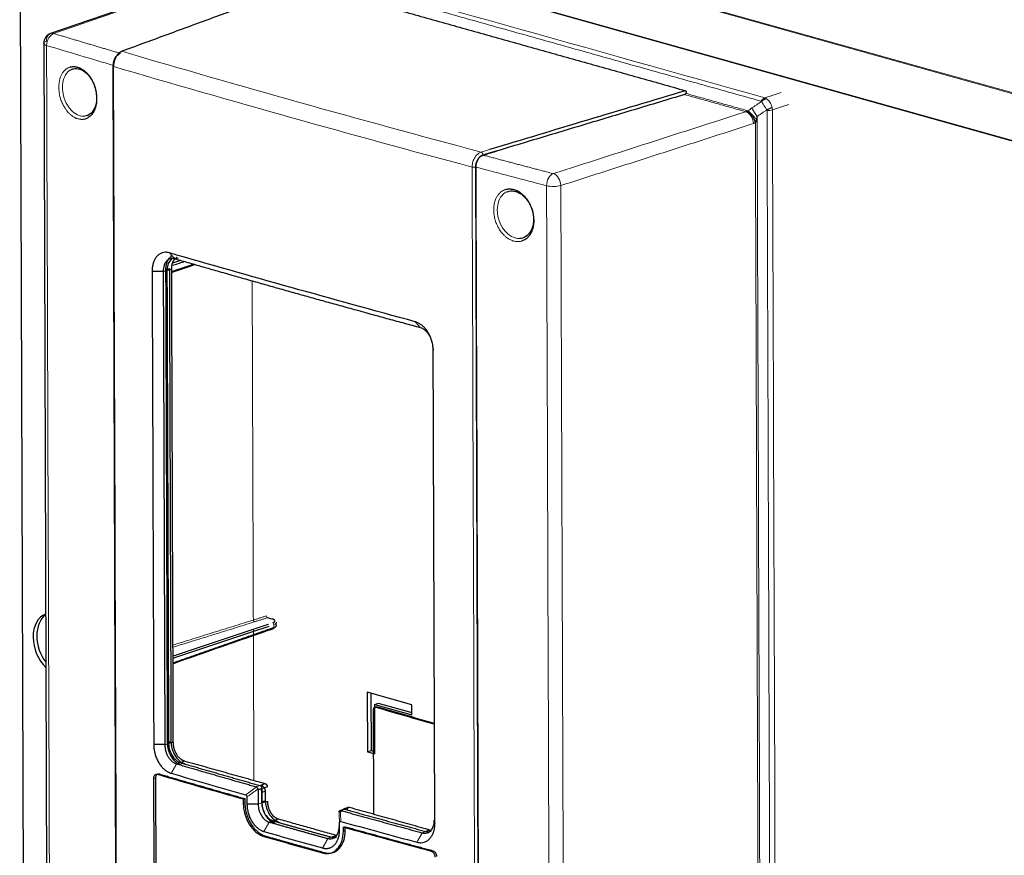
# Model space of a CAD drawing. Units: millimetres. Extents: x 2 to 415, y 5 to 300.
# Drawn here: x 356 to 368, y 231 to 242 of the extents above; entities that cross this region are included whole.
import ezdxf

# ---------------------------------------------------------------- set-up
doc = ezdxf.new("R2010")
doc.units = ezdxf.units.MM
doc.layers.add('1', color=7, linetype='CONTINUOUS', true_color=0xffffff)

msp = doc.modelspace()

# ---------------------------------------------------------------- linework, layer by layer
at = {"layer": '1', "color": 155, "linetype": 'Continuous'}
for p, q in [((355.607, 243.786), (355.705, 215.496)), ((355.607, 243.786), (355.705, 215.496)), ((379.288, 237.253), (359.97, 242.672)), ((379.33, 237.239), (360.012, 242.658)), ((358.4, 242.515), (356.003, 241.691)), ((355.916, 241.567), (355.976, 224.25)), ((356.806, 241.278), (356.806, 241.228)), ((356.806, 241.228), (356.889, 217.474)), ((361.48, 239.972), (361.563, 216.174)), ((361.542, 222.657), (361.482, 239.972)), ((360.084, 233.205), (360.086, 232.44)), ((360.66, 233.043), (360.084, 233.205)), ((360.13, 233.192), (360.133, 232.454)), ((360.18, 233.05), (360.227, 233.065)), ((360.182, 232.413), (360.18, 233.05)), ((360.18, 233.05), (360.66, 232.916)), ((360.2, 233.018), (360.182, 233.013)), ((360.227, 233.065), (360.66, 232.943)), ((360.66, 232.916), (360.66, 233.043)), ((360.086, 232.44), (360.133, 232.454)), ((360.086, 232.44), (360.182, 232.413)), ((360.133, 232.454), (360.182, 232.441)), ((359.781, 231.7), (359.73, 231.68))]:
    msp.add_line(p, q, dxfattribs=at)
at = {"layer": '1', "color": 155, "linetype": 'Continuous', "lineweight": 5}
for p, q in [((379.697, 237.746), (359.9, 243.299)), ((379.699, 237.76), (359.902, 243.313)), ((360.214, 233.018), (360.196, 233.013))]:
    msp.add_line(p, q, dxfattribs=at)
at = {"layer": '1', "color": 155, "linetype": 'Continuous'}
msp.add_arc((356.049, 241.566), 0.133, 109.1111, 180.1991, dxfattribs=at)
for centre, major_axis, ratio, start_param, end_param in [((356.068, 233.835), (0.118, -0.382), 0.687359, 3.177925, 5.412482), ((356.068, 233.835), (0.118, -0.382), 0.687359, 3.177925, 5.412482), ((356.115, 233.849), (0.118, -0.382), 0.687359, 3.366813, 5.223593), ((356.115, 233.849), (0.118, -0.382), 0.687359, 3.366813, 5.223593), ((454.497, 261.057), (133.35, 0.463), 0.294263, 3.925881, 3.93377), ((454.497, 261.057), (-133.323, -0.463), 0.294263, 0.784284, 0.79198)]:
    msp.add_ellipse(centre, major_axis=major_axis, ratio=ratio, start_param=start_param, end_param=end_param, dxfattribs=at)
at = {"layer": '1', "color": 155, "linetype": 'Continuous', "lineweight": 5}
for points, degree in [([(365.159, 240.82), (358.447, 242.703)], 1), ([(365.207, 240.863), (362.97, 241.491), (360.732, 242.118), (358.495, 242.746)], 3), ([(356.047, 241.692), (356.445, 241.829), (357.243, 242.104), (358.04, 242.378), (358.439, 242.515)], 3), ([(356.047, 241.692), (356.472, 241.564), (356.901, 241.438)], 2), ([(356.013, 224.223), (355.993, 229.994), (355.973, 235.766), (355.953, 241.538)], 3), ([(356.816, 241.281), (356.527, 241.366), (356.239, 241.452), (355.953, 241.538)], 3), ([(361.552, 240.165), (359.974, 240.586), (358.431, 241.018), (356.924, 241.463)], 3), ([(356.897, 217.483), (356.814, 241.281)], 1), ([(361.435, 239.972), (359.86, 240.393), (358.319, 240.825), (356.816, 241.267)], 3), ([(356.816, 241.267), (356.843, 233.335), (356.871, 225.402), (356.898, 217.469)], 3), ([(364.961, 240.685), (364.172, 240.906)], 1), ([(364.188, 240.921), (364.993, 240.695)], 1), ([(365.207, 240.863), (365.418, 240.931)], 1), ([(365.04, 240.733), (365.164, 240.818)], 1), ([(365.159, 240.82), (365.172, 240.842), (365.189, 240.857), (365.207, 240.863)], 3), ([(365.159, 240.82), (365.161, 240.82), (365.163, 240.819), (365.164, 240.818)], 3), ([(365.229, 240.852), (365.222, 240.857), (365.215, 240.861), (365.207, 240.863)], 3), ([(365.304, 240.709), (365.304, 240.721), (365.302, 240.733), (365.299, 240.745)], 3), ([(365.514, 240.777), (365.304, 240.709)], 1), ([(364.961, 240.685), (364.135, 240.419), (363.308, 240.153), (362.481, 239.887)], 3), ([(364.961, 240.685), (364.963, 240.685), (364.965, 240.686), (364.967, 240.687)], 3), ([(365.04, 240.733), (365.023, 240.722), (365.007, 240.709), (364.993, 240.695)], 3), ([(365.098, 240.588), (365.089, 240.596), (365.072, 240.615), (365.042, 240.645), (365.014, 240.674), (364.999, 240.689), (364.993, 240.695)], 3), ([(365.232, 240.709), (365.107, 240.624)], 1), ([(365.19, 216.623), (365.162, 224.623), (365.135, 232.624), (365.107, 240.624)], 3), ([(365.232, 240.709), (365.233, 240.706), (365.234, 240.703), (365.234, 240.7)], 3), ([(365.304, 240.709), (365.285, 240.704), (365.26, 240.7), (365.234, 240.7)], 3), ([(365.318, 216.358), (365.234, 240.7)], 1), ([(365.388, 216.367), (365.36, 224.481), (365.332, 232.595), (365.304, 240.709)], 3), ([(365.058, 240.531), (362.578, 239.733)], 1), ([(365.167, 216.62), (365.084, 240.543)], 1), ([(361.659, 240.197), (361.624, 240.186), (361.588, 240.176), (361.552, 240.165)], 3), ([(361.552, 240.165), (361.564, 240.161), (361.575, 240.143), (361.576, 240.126)], 3), ([(361.577, 240.126), (362.027, 240.006), (362.481, 239.887)], 2), ([(361.517, 216.173), (361.49, 224.106), (361.462, 232.039), (361.435, 239.972)], 3), ([(361.48, 239.972), (361.468, 239.968), (361.447, 239.968), (361.435, 239.972)], 3), ([(362.394, 239.731), (362.089, 239.811), (361.785, 239.891), (361.482, 239.972)], 3), ([(362.394, 239.731), (362.414, 233.959), (362.434, 228.188), (362.454, 222.416)], 3), ([(362.578, 239.733), (362.638, 222.418)], 1), ([(357.654, 238.799), (357.638, 238.796), (357.622, 238.792), (357.606, 238.788)], 3), ([(357.504, 238.639), (357.456, 238.628)], 1), ([(357.487, 238.649), (357.535, 238.663)], 1), ([(357.561, 238.655), (357.504, 238.639)], 1), ([(358.617, 234.136), (358.602, 238.509)], 1), ([(358.617, 234.136), (358.785, 234.189)], 1), ([(358.8, 234.166), (358.632, 234.113)], 1), ([(358.8, 234.166), (358.792, 234.168), (358.785, 234.179), (358.785, 234.189)], 3), ([(358.861, 234.148), (358.8, 234.166)], 1), ([(357.577, 233.812), (358.617, 234.136)], 1), ([(358.632, 234.113), (357.577, 233.784)], 1), ([(358.632, 234.113), (358.624, 234.115), (358.617, 234.126), (358.617, 234.136)], 3), ([(358.624, 232.07), (358.618, 234.019)], 1), ([(358.883, 234.08), (358.883, 234.09), (358.876, 234.101), (358.868, 234.103)], 3), ([(358.883, 234.08), (358.894, 234.084), (358.902, 234.088), (358.908, 234.092)], 3), ([(358.883, 234.041), (358.883, 234.08)], 1), ([(357.525, 232.547), (357.509, 232.541), (357.493, 232.536), (357.477, 232.531)], 3), ([(357.508, 232.557), (357.556, 232.57)], 1), ([(357.582, 232.563), (357.525, 232.547)], 1), ([(357.677, 232.299), (357.629, 232.283)], 1), ([(357.734, 232.32), (357.677, 232.299)], 1), ([(357.382, 232.149), (357.391, 232.15), (357.399, 232.151), (357.407, 232.153)], 3), ([(357.335, 232.099), (357.344, 232.1), (357.352, 232.102), (357.361, 232.103)], 3), ([(358.703, 232.004), (358.687, 231.999), (358.671, 231.993), (358.654, 231.988)], 3), ([(358.771, 232.029), (358.703, 232.004)], 1), ([(358.66, 231.985), (358.613, 231.952), (358.565, 231.919), (358.518, 231.886)], 3), ([(358.677, 231.958), (358.535, 231.859)], 1), ([(358.727, 231.966), (358.678, 231.949)], 1), ([(358.723, 231.916), (358.771, 231.93)], 1), ([(358.797, 231.986), (358.727, 231.966)], 1), ([(358.487, 231.778), (358.494, 231.78), (358.501, 231.783), (358.508, 231.785)], 3), ([(358.727, 231.781), (358.711, 231.775), (358.695, 231.77), (358.679, 231.764)], 3), ([(358.724, 231.795), (358.771, 231.808)], 1), ([(358.798, 231.801), (358.727, 231.781)], 1), ([(359.765, 231.674), (359.751, 231.669), (359.736, 231.663), (359.721, 231.657)], 3), ([(359.721, 231.665), (359.723, 231.618), (359.725, 231.571), (359.728, 231.524)], 3), ([(359.738, 231.682), (359.74, 231.635), (359.742, 231.589), (359.744, 231.542)], 3), ([(359.789, 231.7), (359.745, 231.682)], 1), ([(359.857, 231.724), (359.789, 231.7)], 1), ([(358.871, 231.549), (358.823, 231.533)], 1), ([(358.94, 231.574), (358.871, 231.549)], 1), ([(359.691, 231.363), (359.622, 231.339)], 1), ([(359.777, 231.416), (359.802, 231.422)], 1), ([(360.837, 231.413), (360.823, 231.407), (360.808, 231.401), (360.793, 231.395)], 3), ([(360.894, 231.433), (360.837, 231.413)], 1), ([(358.754, 231.348), (358.777, 231.352)], 1), ([(359.622, 231.339), (359.607, 231.333), (359.593, 231.327), (359.578, 231.321)], 3), ([(359.509, 231.136), (359.533, 231.14)], 1), ([(360.929, 231.165), (360.922, 231.163), (360.915, 231.161), (360.908, 231.16)], 3)]:
    msp.add_open_spline(points, degree=degree, dxfattribs=at)
at = {"layer": '1', "color": 155, "linetype": 'Continuous'}
for points, degree in [([(359.284, 242.331), (356.924, 241.463)], 1), ([(359.284, 242.331), (364.183, 240.956)], 1), ([(356.814, 241.281), (356.814, 241.333), (356.864, 241.424), (356.9, 241.438)], 2), ([(356.9, 241.438), (356.899, 241.454), (356.911, 241.466), (356.924, 241.463)], 3), ([(356.9, 241.437), (356.9, 241.437), (356.901, 241.437), (356.901, 241.438)], 3), ([(356.816, 241.267), (356.804, 241.271), (356.803, 241.277), (356.814, 241.281)], 3), ([(364.172, 240.906), (361.577, 240.126)], 1), ([(364.183, 240.956), (363.342, 240.703), (362.5, 240.45), (361.659, 240.197)], 3), ([(364.172, 240.906), (364.177, 240.909)], 1), ([(364.172, 240.907), (364.174, 240.908), (364.175, 240.908), (364.177, 240.909)], 3), ([(361.576, 240.126), (361.536, 240.114), (361.48, 240.024), (361.48, 239.972)], 2), ([(361.482, 239.972), (361.482, 240.024), (361.538, 240.114), (361.577, 240.126)], 2), ([(361.756, 240.18), (361.576, 240.126)], 1), ([(361.577, 240.126), (361.756, 240.18)], 1), ([(361.482, 239.972), (361.502, 234.2), (361.522, 228.429), (361.542, 222.657)], 3), ([(357.606, 238.788), (357.535, 238.867)], 1), ([(360.702, 237.979), (360.166, 238.125), (359.102, 238.419), (358.054, 238.717), (357.535, 238.867)], 3), ([(357.561, 238.625), (357.848, 238.72)], 1), ([(357.561, 238.615), (357.662, 238.649), (357.763, 238.682), (357.865, 238.716)], 3), ([(357.573, 238.706), (357.622, 238.721), (357.672, 238.736), (357.722, 238.752)], 3), ([(357.682, 238.767), (357.646, 238.756), (357.61, 238.745), (357.574, 238.734)], 3), ([(360.77, 237.901), (359.967, 238.119), (358.384, 238.563), (357.606, 238.788)], 2), ([(357.456, 238.628), (357.313, 238.628)], 1), ([(357.313, 238.628), (357.32, 236.596), (357.327, 234.563), (357.334, 232.531)], 3), ([(357.456, 238.628), (357.477, 232.531)], 1), ([(357.487, 238.649), (357.508, 232.557)], 1), ([(357.504, 238.639), (357.525, 232.547)], 1), ([(357.535, 238.663), (357.556, 232.57)], 1), ([(357.561, 238.655), (357.582, 232.563)], 1), ([(360.77, 237.901), (360.702, 237.979)], 1), ([(360.927, 237.655), (360.934, 237.612)], 1), ([(360.955, 231.515), (360.934, 237.612)], 1), ([(357.578, 233.672), (358.813, 234.085)], 1), ([(357.578, 233.644), (357.992, 233.782), (358.406, 233.92), (358.819, 234.059)], 3), ([(357.578, 233.584), (358.883, 234.041)], 1), ([(357.578, 233.574), (358.008, 233.725), (358.438, 233.875), (358.868, 234.025)], 3), ([(358.868, 234.025), (358.876, 234.023), (358.883, 234.031), (358.883, 234.041)], 3), ([(360.161, 232.975), (360.162, 232.529), (360.164, 232.083), (360.165, 231.637)], 3), ([(357.477, 232.531), (357.334, 232.531)], 1), ([(357.582, 232.563), (357.582, 232.48), (357.671, 232.337), (357.734, 232.32)], 2), ([(357.629, 232.283), (357.558, 232.162)], 1), ([(357.629, 232.283), (358.139, 232.134), (358.654, 231.988)], 2), ([(357.677, 232.299), (358.187, 232.151), (358.703, 232.004)], 2), ([(357.734, 232.32), (358.771, 232.029)], 1), ([(357.382, 232.149), (357.748, 232.042), (358.116, 231.936), (358.487, 231.831)], 3), ([(357.558, 232.162), (357.877, 232.069), (358.197, 231.977), (358.518, 231.886)], 3), ([(357.385, 217.725), (357.369, 222.516), (357.352, 227.308), (357.335, 232.099)], 3), ([(357.411, 217.735), (357.361, 232.103)], 1), ([(358.66, 231.985), (358.658, 231.986), (358.656, 231.987), (358.654, 231.988)], 3), ([(358.723, 232.007), (358.748, 232), (358.771, 231.963), (358.771, 231.93)], 3), ([(358.677, 231.958), (358.677, 231.955), (358.678, 231.952), (358.678, 231.949)], 3), ([(358.678, 231.949), (358.679, 231.764)], 1), ([(358.723, 231.916), (358.724, 231.795)], 1), ([(358.727, 231.966), (358.727, 231.781)], 1), ([(358.771, 231.93), (358.771, 231.808)], 1), ([(358.487, 231.831), (358.508, 231.836)], 1), ([(358.487, 231.831), (358.487, 231.813), (358.487, 231.796), (358.487, 231.778)], 3), ([(358.508, 231.836), (358.508, 231.785)], 1), ([(358.535, 231.859), (358.535, 231.764)], 1), ([(358.679, 231.764), (358.535, 231.764)], 1), ([(358.798, 231.801), (358.798, 231.764), (358.82, 231.688), (358.859, 231.625), (358.912, 231.582), (358.94, 231.574)], 2), ([(359.721, 231.665), (359.721, 231.657)], 1), ([(359.738, 231.682), (359.74, 231.682), (359.743, 231.682), (359.745, 231.682)], 3), ([(359.745, 231.682), (360.266, 231.538), (360.793, 231.395)], 2), ([(359.846, 231.724), (359.779, 231.699)], 1), ([(359.789, 231.7), (360.311, 231.555), (360.837, 231.413)], 2), ([(359.857, 231.724), (360.894, 231.433)], 1), ([(358.823, 231.533), (358.754, 231.412)], 1), ([(358.823, 231.533), (359.199, 231.426), (359.578, 231.321)], 2), ([(358.871, 231.549), (359.245, 231.443), (359.622, 231.339)], 2), ([(358.94, 231.574), (359.691, 231.363)], 1), ([(359.728, 231.429), (359.728, 231.524)], 1), ([(359.744, 231.542), (360.07, 231.452), (360.397, 231.362), (360.725, 231.274)], 3), ([(360.948, 231.557), (360.955, 231.515)], 1), ([(358.754, 231.412), (358.879, 231.376), (359.13, 231.305), (359.383, 231.235), (359.509, 231.2)], 3), ([(359.728, 231.429), (359.722, 231.472)], 1), ([(359.777, 231.469), (359.785, 231.471), (359.793, 231.472), (359.802, 231.473)], 3), ([(359.777, 231.469), (360.152, 231.365), (360.529, 231.262), (360.908, 231.16)], 3), ([(359.777, 231.416), (359.777, 231.434), (359.777, 231.451), (359.777, 231.469)], 3), ([(359.802, 231.422), (359.802, 231.473)], 1), ([(360.793, 231.395), (360.725, 231.274)], 1), ([(360.837, 231.413), (360.862, 231.406), (360.886, 231.407), (360.908, 231.416)], 3), ([(358.754, 231.348), (359.005, 231.277), (359.257, 231.206), (359.509, 231.136)], 3), ([(358.777, 231.352), (359.153, 231.246), (359.533, 231.14)], 2), ([(359.578, 231.321), (359.509, 231.2)], 1), ([(359.622, 231.339), (359.645, 231.332), (359.668, 231.333), (359.688, 231.341)], 3)]:
    msp.add_open_spline(points, degree=degree, dxfattribs=at)
at = {"layer": '1', "color": 155, "linetype": 'Continuous', "lineweight": 5}
for points, degree, knots in [([(355.951, 241.592), (355.951, 241.625), (355.961, 241.655), (355.996, 241.693), (356.021, 241.699), (356.047, 241.692)], 3, [0, 0, 0, 0, 0.5, 0.5, 1, 1, 1, 1]), ([(355.953, 241.538), (355.953, 241.571), (355.963, 241.607), (355.998, 241.664), (356.022, 241.685), (356.047, 241.692)], 3, [0, 0, 0, 0, 0.5, 0.5, 1, 1, 1, 1]), ([(355.953, 241.538), (355.93, 241.545), (355.916, 241.555), (355.915, 241.575), (355.928, 241.585), (355.951, 241.592)], 3, [0, 0, 0, 0, 0.5, 0.5, 1, 1, 1, 1]), ([(356.111, 240.999), (356.111, 241.002), (356.111, 241.007), (356.112, 241.018), (356.113, 241.037), (356.116, 241.073), (356.126, 241.111), (356.14, 241.149), (356.152, 241.173), (356.167, 241.196), (356.18, 241.212), (356.198, 241.229), (356.218, 241.244), (356.238, 241.254), (356.25, 241.258), (356.255, 241.26)], 3, [0, 0, 0, 0, 0.021509, 0.042929, 0.085548, 0.170248, 0.340305, 0.418408, 0.534475, 0.592659, 0.68081, 0.749154, 0.850758, 0.947714, 1, 1, 1, 1]), ([(356.159, 240.999), (356.159, 241.04), (356.171, 241.119), (356.215, 241.192), (356.251, 241.218), (356.264, 241.225)], 3, [0, 0, 0, 0, 0.402372, 0.804718, 1, 1, 1, 1]), ([(356.449, 240.591), (356.445, 240.59), (356.437, 240.588), (356.422, 240.586), (356.406, 240.586), (356.391, 240.587), (356.375, 240.589), (356.357, 240.593), (356.341, 240.598), (356.325, 240.605), (356.31, 240.613), (356.294, 240.623), (356.279, 240.633), (356.26, 240.648), (356.24, 240.668), (356.218, 240.692), (356.2, 240.716), (356.181, 240.746), (356.164, 240.777), (356.145, 240.818), (356.128, 240.869), (356.117, 240.921), (356.113, 240.96), (356.112, 240.98), (356.111, 240.991), (356.111, 240.996), (356.111, 240.999)], 3, [0, 0, 0, 0, 0.023054, 0.057367, 0.100009, 0.122743, 0.156952, 0.200107, 0.232928, 0.257378, 0.299996, 0.332495, 0.356976, 0.40021, 0.457531, 0.500158, 0.557067, 0.600225, 0.665642, 0.714322, 0.800122, 0.899904, 0.949676, 0.97474, 0.987342, 1, 1, 1, 1]), ([(356.429, 240.625), (356.411, 240.625), (356.362, 240.633), (356.288, 240.679), (356.215, 240.77), (356.169, 240.882), (356.159, 240.963), (356.159, 240.999)], 3, [0, 0, 0, 0, 0.138388, 0.36993, 0.566811, 0.803089, 1, 1, 1, 1]), ([(365.232, 240.709), (365.226, 240.718), (365.213, 240.738), (365.194, 240.767), (365.177, 240.795), (365.169, 240.81), (365.164, 240.818)], 3, [0, 0, 0, 0, 0.248055, 0.503025, 0.756399, 1, 1, 1, 1]), ([(365.299, 240.745), (365.293, 240.767), (365.283, 240.789), (365.259, 240.827), (365.244, 240.842), (365.229, 240.852)], 3, [0, 0, 0, 0, 0.499273, 0.499273, 1, 1, 1, 1]), ([(365.058, 240.531), (365.057, 240.564), (365.047, 240.6), (365.011, 240.657), (364.986, 240.678), (364.961, 240.685)], 3, [0, 0, 0, 0, 0.5, 0.5, 1, 1, 1, 1]), ([(365.084, 240.543), (365.081, 240.541), (365.074, 240.537), (365.065, 240.533), (365.058, 240.531)], 2, [0, 0, 0, 0.25, 0.5, 1, 1, 1]), ([(361.435, 239.972), (361.435, 239.985), (361.437, 240.018), (361.456, 240.075), (361.495, 240.136), (361.533, 240.155), (361.552, 240.165)], 3, [0, 0, 0, 0, 0.165088, 0.394623, 0.682891, 1, 1, 1, 1]), ([(362.481, 239.887), (362.458, 239.879), (362.435, 239.858), (362.403, 239.8), (362.394, 239.764), (362.394, 239.731)], 3, [0, 0, 0, 0, 0.5, 0.5, 1, 1, 1, 1]), ([(362.481, 239.887), (362.506, 239.88), (362.531, 239.859), (362.566, 239.802), (362.577, 239.766), (362.578, 239.733)], 3, [0, 0, 0, 0, 0.5, 0.5, 1, 1, 1, 1]), ([(362.578, 239.733), (362.554, 239.726), (362.521, 239.722), (362.453, 239.721), (362.419, 239.725), (362.394, 239.731)], 3, [0, 0, 0, 0, 0.5, 0.5, 1, 1, 1, 1]), ([(361.714, 239.419), (361.714, 239.422), (361.714, 239.427), (361.714, 239.438), (361.715, 239.457), (361.719, 239.493), (361.729, 239.532), (361.744, 239.57), (361.757, 239.594), (361.772, 239.617), (361.787, 239.633), (361.805, 239.651), (361.826, 239.666), (361.848, 239.676), (361.861, 239.681), (361.866, 239.683)], 3, [0, 0, 0, 0, 0.021495, 0.0429, 0.085491, 0.170134, 0.340074, 0.418126, 0.534116, 0.592258, 0.680348, 0.748645, 0.85018, 0.947072, 1, 1, 1, 1]), ([(361.76, 239.419), (361.76, 239.461), (361.773, 239.54), (361.823, 239.618), (361.866, 239.646), (361.885, 239.653)], 3, [0, 0, 0, 0, 0.37794, 0.755861, 1, 1, 1, 1]), ([(362.071, 239.017), (362.067, 239.016), (362.058, 239.014), (362.042, 239.012), (362.026, 239.011), (362.009, 239.012), (361.992, 239.013), (361.974, 239.017), (361.957, 239.023), (361.94, 239.029), (361.924, 239.037), (361.907, 239.046), (361.891, 239.056), (361.871, 239.071), (361.849, 239.09), (361.827, 239.114), (361.807, 239.138), (361.787, 239.168), (361.769, 239.198), (361.75, 239.239), (361.731, 239.289), (361.72, 239.342), (361.715, 239.38), (361.714, 239.4), (361.714, 239.411), (361.714, 239.416), (361.714, 239.419)], 3, [0, 0, 0, 0, 0.023055, 0.057368, 0.10001, 0.122745, 0.156953, 0.200109, 0.232929, 0.257379, 0.299997, 0.332496, 0.356977, 0.400211, 0.457531, 0.500157, 0.557067, 0.600225, 0.66564, 0.71432, 0.800123, 0.899904, 0.949676, 0.97474, 0.987342, 1, 1, 1, 1]), ([(362.051, 239.051), (362.031, 239.05), (361.977, 239.056), (361.897, 239.102), (361.82, 239.192), (361.771, 239.303), (361.76, 239.384), (361.76, 239.419)], 3, [0, 0, 0, 0, 0.146603, 0.376042, 0.571016, 0.805002, 1, 1, 1, 1])]:
    msp.add_open_spline(points, degree=degree, knots=knots, dxfattribs=at)
at = {"layer": '1', "color": 155, "linetype": 'Continuous'}
for points, degree, knots in [([(356.924, 241.463), (356.912, 241.457), (356.888, 241.445), (356.857, 241.409), (356.835, 241.369), (356.822, 241.329), (356.816, 241.296), (356.816, 241.276), (356.816, 241.267)], 3, [0, 0, 0, 0, 0.212805, 0.419029, 0.606057, 0.766226, 0.897156, 1, 1, 1, 1]), ([(356.816, 241.281), (356.816, 241.292), (356.817, 241.318), (356.83, 241.363), (356.858, 241.412), (356.885, 241.428), (356.9, 241.437)], 3, [0, 0, 0, 0, 0.165123, 0.394261, 0.68215, 1, 1, 1, 1]), ([(356.255, 241.26), (356.257, 241.26), (356.262, 241.262), (356.272, 241.264), (356.287, 241.267), (356.303, 241.267), (356.318, 241.266), (356.334, 241.264), (356.352, 241.26), (356.368, 241.254), (356.384, 241.248), (356.399, 241.24), (356.415, 241.23), (356.43, 241.22), (356.449, 241.205), (356.47, 241.185), (356.491, 241.161), (356.509, 241.137), (356.529, 241.107), (356.546, 241.076), (356.564, 241.035), (356.579, 240.991), (356.589, 240.947), (356.596, 240.903), (356.599, 240.858), (356.597, 240.815), (356.592, 240.774), (356.582, 240.735), (356.568, 240.7), (356.556, 240.677), (356.543, 240.657), (356.529, 240.641), (356.512, 240.624), (356.492, 240.609), (356.47, 240.598), (356.455, 240.593), (356.449, 240.591), (356.449, 240.591)], 3, [0, 0, 0, 0, 0.00777, 0.022055, 0.043318, 0.069751, 0.083847, 0.105063, 0.131838, 0.1522, 0.167365, 0.193795, 0.213945, 0.229121, 0.255916, 0.291425, 0.317851, 0.353159, 0.379954, 0.420587, 0.450782, 0.503924, 0.544506, 0.574701, 0.627913, 0.668509, 0.698702, 0.751894, 0.792592, 0.822801, 0.843957, 0.875934, 0.900903, 0.937961, 0.973252, 0.999999, 1, 1, 1, 1]), ([(356.264, 241.225), (356.276, 241.231), (356.314, 241.245), (356.386, 241.239), (356.47, 241.187), (356.539, 241.098), (356.586, 240.988), (356.603, 240.872), (356.589, 240.761), (356.544, 240.672), (356.482, 240.631), (356.441, 240.626), (356.429, 240.625)], 3, [0, 0, 0, 0, 0.058942, 0.164725, 0.285927, 0.388839, 0.49425, 0.615266, 0.707323, 0.830046, 0.951506, 1, 1, 1, 1]), ([(364.177, 240.909), (364.177, 240.909), (364.178, 240.911), (364.182, 240.911), (364.185, 240.916), (364.187, 240.919), (364.188, 240.921)], 3, [0, 0, 0, 0, 0.002317, 0.345015, 0.673505, 1, 1, 1, 1]), ([(364.183, 240.956), (364.187, 240.955), (364.192, 240.948), (364.192, 240.942), (364.193, 240.933), (364.188, 240.921)], 2, [0, 0, 0, 0.25, 0.5, 0.5, 1, 1, 1]), ([(364.993, 240.695), (364.988, 240.694), (364.979, 240.692), (364.97, 240.689), (364.967, 240.687)], 3, [0, 0, 0, 0, 0.613044, 1, 1, 1, 1]), ([(365.107, 240.624), (365.105, 240.618), (365.102, 240.606), (365.099, 240.594), (365.098, 240.588)], 3, [0, 0, 0, 0, 0.499736, 1, 1, 1, 1]), ([(365.098, 240.588), (365.096, 240.582), (365.094, 240.573), (365.091, 240.561), (365.087, 240.551), (365.085, 240.545), (365.084, 240.543)], 3, [0, 0, 0, 0, 0.33653, 0.614122, 0.834279, 1, 1, 1, 1]), ([(361.577, 240.126), (361.567, 240.121), (361.546, 240.112), (361.519, 240.084), (361.5, 240.052), (361.488, 240.021), (361.483, 239.994), (361.482, 239.979), (361.482, 239.972)], 3, [0, 0, 0, 0, 0.212895, 0.419153, 0.606179, 0.766321, 0.897207, 1, 1, 1, 1]), ([(361.866, 239.683), (361.868, 239.683), (361.873, 239.685), (361.884, 239.687), (361.9, 239.69), (361.916, 239.691), (361.933, 239.69), (361.95, 239.688), (361.968, 239.684), (361.985, 239.679), (362.002, 239.673), (362.018, 239.665), (362.035, 239.656), (362.051, 239.645), (362.071, 239.631), (362.093, 239.612), (362.116, 239.588), (362.135, 239.564), (362.156, 239.534), (362.173, 239.504), (362.193, 239.463), (362.208, 239.42), (362.22, 239.376), (362.227, 239.331), (362.23, 239.287), (362.228, 239.244), (362.222, 239.203), (362.212, 239.164), (362.197, 239.128), (362.184, 239.105), (362.17, 239.085), (362.156, 239.068), (362.137, 239.051), (362.116, 239.036), (362.093, 239.024), (362.077, 239.019), (362.071, 239.017), (362.071, 239.017)], 3, [0, 0, 0, 0, 0.007524, 0.021813, 0.043081, 0.06952, 0.08362, 0.104841, 0.131624, 0.151989, 0.167158, 0.193594, 0.213749, 0.228929, 0.255732, 0.29125, 0.317683, 0.352999, 0.3798, 0.420443, 0.450646, 0.503801, 0.544393, 0.574595, 0.62782, 0.668426, 0.698626, 0.751833, 0.792539, 0.822755, 0.843917, 0.875903, 0.900878, 0.937945, 0.973244, 0.999998, 1, 1, 1, 1]), ([(361.885, 239.653), (361.894, 239.657), (361.93, 239.668), (362.002, 239.664), (362.091, 239.613), (362.164, 239.526), (362.215, 239.417), (362.232, 239.302), (362.217, 239.189), (362.169, 239.1), (362.104, 239.059), (362.062, 239.052), (362.051, 239.051)], 3, [0, 0, 0, 0, 0.040733, 0.149145, 0.273351, 0.37881, 0.486838, 0.610852, 0.70517, 0.830906, 0.955401, 1, 1, 1, 1]), ([(357.535, 238.867), (357.517, 238.872), (357.486, 238.876), (357.444, 238.869), (357.415, 238.855), (357.393, 238.84), (357.373, 238.821), (357.359, 238.802), (357.346, 238.781), (357.339, 238.766), (357.333, 238.75), (357.325, 238.728), (357.319, 238.703), (357.315, 238.678), (357.314, 238.661), (357.313, 238.645), (357.313, 238.634), (357.313, 238.628)], 3, [0, 0, 0, 0, 0.150318, 0.264206, 0.378515, 0.436166, 0.493792, 0.607865, 0.632327, 0.681199, 0.730072, 0.754536, 0.852784, 0.902314, 0.927218, 0.964763, 1, 1, 1, 1]), ([(357.606, 238.788), (357.595, 238.79), (357.575, 238.795), (357.545, 238.79), (357.52, 238.778), (357.498, 238.76), (357.48, 238.737), (357.466, 238.706), (357.457, 238.67), (357.456, 238.642), (357.456, 238.628)], 3, [0, 0, 0, 0, 0.131338, 0.260606, 0.384173, 0.499035, 0.613176, 0.736879, 0.867081, 1, 1, 1, 1]), ([(357.568, 238.826), (357.552, 238.817), (357.486, 238.747), (357.487, 238.649)], 2, [0, 0, 0, 0.216437, 1, 1, 1]), ([(357.601, 238.802), (357.586, 238.798), (357.571, 238.791), (357.527, 238.754), (357.507, 238.708), (357.504, 238.648), (357.504, 238.644), (357.504, 238.639)], 3, [0, 0, 0, 0, 0.269127, 0.269127, 0.946195, 0.946195, 1, 1, 1, 1]), ([(357.63, 238.806), (357.617, 238.798), (357.56, 238.739), (357.561, 238.655)], 2, [0, 0, 0, 0.216107, 1, 1, 1]), ([(360.934, 237.612), (360.934, 237.617), (360.934, 237.626), (360.933, 237.638), (360.932, 237.652), (360.93, 237.673), (360.926, 237.695), (360.92, 237.719), (360.911, 237.751), (360.894, 237.796), (360.867, 237.845), (360.844, 237.877), (360.825, 237.899), (360.812, 237.912), (360.799, 237.924), (360.786, 237.936), (360.775, 237.944), (360.76, 237.953), (360.746, 237.961), (360.731, 237.968), (360.717, 237.974), (360.708, 237.977), (360.702, 237.979)], 3, [0, 0, 0, 0, 0.027254, 0.056783, 0.076412, 0.115554, 0.183091, 0.211583, 0.268558, 0.382906, 0.498182, 0.612283, 0.636428, 0.684665, 0.732901, 0.757043, 0.80542, 0.829676, 0.878368, 0.92737, 0.952014, 1, 1, 1, 1]), ([(360.919, 237.717), (360.917, 237.725), (360.912, 237.746), (360.899, 237.778), (360.88, 237.812), (360.858, 237.842), (360.832, 237.868), (360.802, 237.889), (360.781, 237.897), (360.77, 237.901)], 3, [0, 0, 0, 0, 0.085979, 0.239452, 0.381084, 0.52345, 0.676675, 0.837029, 1, 1, 1, 1]), ([(358.868, 234.103), (358.869, 234.104), (358.871, 234.104), (358.873, 234.105), (358.878, 234.107), (358.886, 234.111), (358.892, 234.116), (358.894, 234.119), (358.896, 234.123), (358.895, 234.128), (358.893, 234.132), (358.89, 234.136), (358.882, 234.141), (358.872, 234.145), (358.867, 234.147), (358.863, 234.148), (358.861, 234.148)], 2, [0, 0, 0, 0.015625, 0.03125, 0.0625, 0.125, 0.25, 0.331633, 0.392857, 0.5, 0.581633, 0.642857, 0.75, 0.875, 0.9375, 0.9625, 1, 1, 1]), ([(358.896, 234.049), (358.896, 234.047), (358.895, 234.043), (358.893, 234.039), (358.886, 234.034), (358.878, 234.029), (358.874, 234.028), (358.87, 234.026), (358.868, 234.025)], 2, [0, 0, 0, 0.163259, 0.285709, 0.499996, 0.749998, 0.874999, 0.924999, 1, 1, 1]), ([(358.883, 234.041), (358.888, 234.043), (358.898, 234.046), (358.912, 234.056), (358.919, 234.069), (358.91, 234.079), (358.903, 234.084), (358.902, 234.084)], 3, [0, 0, 0, 0, 0.146818, 0.313874, 0.650402, 0.98693, 1, 1, 1, 1]), ([(358.908, 234.092), (358.908, 234.093), (358.914, 234.097), (358.916, 234.103), (358.915, 234.107)], 3, [0, 0, 0, 0, 0.035573, 1, 1, 1, 1]), ([(360.196, 233.013), (360.192, 233.014), (360.188, 233.014), (360.18, 233.013), (360.177, 233.011), (360.171, 233.006), (360.168, 233.003), (360.164, 232.995), (360.163, 232.991), (360.161, 232.982), (360.161, 232.979), (360.161, 232.975)], 3, [0, 0, 0, 0, 0.215038, 0.215038, 0.430203, 0.430203, 0.643689, 0.643689, 0.855704, 0.855704, 1, 1, 1, 1]), ([(360.2, 233.018), (360.202, 233.019), (360.204, 233.019), (360.209, 233.02), (360.212, 233.019), (360.214, 233.018)], 3, [0, 0, 0, 0, 0.484341, 0.484341, 1, 1, 1, 1]), ([(357.334, 232.531), (357.334, 232.526), (357.334, 232.517), (357.335, 232.505), (357.336, 232.491), (357.338, 232.47), (357.342, 232.448), (357.347, 232.424), (357.356, 232.392), (357.372, 232.347), (357.398, 232.297), (357.421, 232.265), (357.439, 232.243), (357.452, 232.23), (357.464, 232.217), (357.477, 232.206), (357.488, 232.198), (357.502, 232.188), (357.516, 232.18), (357.53, 232.173), (357.544, 232.167), (357.553, 232.164), (357.558, 232.162)], 3, [0, 0, 0, 0, 0.027254, 0.056783, 0.076412, 0.115554, 0.183091, 0.211583, 0.268558, 0.382906, 0.498182, 0.612284, 0.636429, 0.684667, 0.732902, 0.757044, 0.80542, 0.829676, 0.878368, 0.92737, 0.952014, 1, 1, 1, 1]), ([(357.477, 232.531), (357.478, 232.516), (357.479, 232.488), (357.488, 232.445), (357.502, 232.406), (357.52, 232.372), (357.542, 232.342), (357.568, 232.316), (357.597, 232.294), (357.618, 232.287), (357.629, 232.283)], 3, [0, 0, 0, 0, 0.133019, 0.263272, 0.386966, 0.501035, 0.616009, 0.739597, 0.868799, 1, 1, 1, 1]), ([(357.508, 232.557), (357.508, 232.51), (357.536, 232.414), (357.561, 232.374), (357.614, 232.289), (357.688, 232.269)], 2, [0, 0, 0, 0.25, 0.5, 0.5, 1, 1, 1]), ([(357.525, 232.547), (357.526, 232.5), (357.538, 232.451), (357.574, 232.382), (357.606, 232.337), (357.646, 232.311), (357.67, 232.301), (357.674, 232.3), (357.677, 232.299)], 3, [0, 0, 0, 0, 0.43844, 0.43844, 0.698649, 0.958858, 0.958858, 1, 1, 1, 1]), ([(357.556, 232.57), (357.556, 232.517), (357.582, 232.413), (357.66, 232.319), (357.71, 232.293), (357.732, 232.286), (357.734, 232.285)], 3, [0, 0, 0, 0, 0.438486, 0.785469, 0.972675, 1, 1, 1, 1]), ([(357.335, 232.099), (357.336, 232.103), (357.336, 232.112), (357.339, 232.127), (357.348, 232.142), (357.361, 232.149), (357.372, 232.151), (357.378, 232.15), (357.382, 232.149)], 3, [0, 0, 0, 0, 0.130111, 0.254781, 0.507735, 0.7526, 0.849274, 1, 1, 1, 1]), ([(357.361, 232.103), (357.361, 232.111), (357.363, 232.128), (357.374, 232.146), (357.39, 232.155), (357.402, 232.154), (357.407, 232.153)], 3, [0, 0, 0, 0, 0.250059, 0.513448, 0.769319, 1, 1, 1, 1]), ([(358.703, 232.004), (358.709, 232.003), (358.718, 231.995), (358.725, 231.979), (358.727, 231.97), (358.727, 231.966)], 3, [0, 0, 0, 0, 0.5, 0.75, 1, 1, 1, 1]), ([(358.771, 232.029), (358.774, 232.028), (358.778, 232.025), (358.785, 232.019), (358.793, 232.007), (358.797, 231.993), (358.797, 231.986)], 2, [0, 0, 0, 0.125, 0.25, 0.5, 0.75, 1, 1, 1]), ([(358.518, 231.886), (358.523, 231.883), (358.532, 231.878), (358.534, 231.866), (358.535, 231.859)], 3, [0, 0, 0, 0, 0.499272, 1, 1, 1, 1]), ([(358.66, 231.985), (358.661, 231.983), (358.664, 231.98), (358.669, 231.973), (358.673, 231.966), (358.675, 231.96), (358.677, 231.958)], 3, [0, 0, 0, 0, 0.247533, 0.499925, 0.752361, 1, 1, 1, 1]), ([(358.709, 231.963), (358.709, 231.963), (358.723, 231.941), (358.723, 231.916)], 2, [0, 0, 0, 0.000009, 1, 1, 1]), ([(358.487, 231.778), (358.488, 231.754), (358.49, 231.708), (358.511, 231.613), (358.56, 231.5), (358.631, 231.417), (358.688, 231.377), (358.722, 231.358), (358.743, 231.351), (358.754, 231.348)], 3, [0, 0, 0, 0, 0.124703, 0.249307, 0.498892, 0.747553, 0.84863, 0.923856, 1, 1, 1, 1]), ([(358.508, 231.785), (358.509, 231.764), (358.51, 231.719), (358.53, 231.623), (358.581, 231.505), (358.66, 231.415), (358.727, 231.37), (358.761, 231.358), (358.777, 231.352)], 3, [0, 0, 0, 0, 0.112519, 0.240703, 0.500057, 0.759381, 0.887525, 1, 1, 1, 1]), ([(358.535, 231.764), (358.535, 231.76), (358.535, 231.751), (358.536, 231.74), (358.537, 231.726), (358.539, 231.706), (358.543, 231.685), (358.548, 231.661), (358.557, 231.631), (358.573, 231.588), (358.598, 231.54), (358.621, 231.509), (358.638, 231.488), (358.65, 231.475), (358.663, 231.464), (358.68, 231.449), (358.699, 231.436), (358.718, 231.425), (358.73, 231.42), (358.741, 231.415), (358.75, 231.413), (358.754, 231.412)], 3, [0, 0, 0, 0, 0.027047, 0.056628, 0.076291, 0.115498, 0.183234, 0.211865, 0.269112, 0.383995, 0.499754, 0.614237, 0.63831, 0.686402, 0.734493, 0.758563, 0.855212, 0.90392, 0.928406, 0.965327, 1, 1, 1, 1]), ([(358.679, 231.764), (358.68, 231.751), (358.68, 231.724), (358.689, 231.684), (358.703, 231.648), (358.72, 231.616), (358.74, 231.588), (358.765, 231.563), (358.793, 231.543), (358.813, 231.536), (358.823, 231.533)], 3, [0, 0, 0, 0, 0.132777, 0.262815, 0.38635, 0.500334, 0.615423, 0.739164, 0.868561, 1, 1, 1, 1]), ([(358.724, 231.795), (358.724, 231.75), (358.75, 231.66), (358.774, 231.621), (358.824, 231.542), (358.894, 231.522)], 2, [0, 0, 0, 0.25, 0.5, 0.5, 1, 1, 1]), ([(358.727, 231.781), (358.728, 231.737), (358.739, 231.69), (358.773, 231.626), (358.805, 231.583), (358.844, 231.558), (358.867, 231.551), (358.869, 231.55), (358.871, 231.549)], 3, [0, 0, 0, 0, 0.438136, 0.438136, 0.704359, 0.970582, 0.970582, 1, 1, 1, 1]), ([(358.771, 231.808), (358.772, 231.758), (358.797, 231.658), (358.871, 231.569), (358.919, 231.545), (358.939, 231.539), (358.94, 231.539)], 3, [0, 0, 0, 0, 0.438197, 0.79321, 0.980524, 1, 1, 1, 1]), ([(359.721, 231.665), (359.721, 231.667), (359.722, 231.671), (359.725, 231.677), (359.731, 231.681), (359.735, 231.682), (359.738, 231.682)], 3, [0, 0, 0, 0, 0.247638, 0.500075, 0.752467, 1, 1, 1, 1]), ([(359.765, 231.674), (359.765, 231.683), (359.769, 231.694), (359.78, 231.7), (359.786, 231.7), (359.789, 231.7)], 3, [0, 0, 0, 0, 0.5, 0.75, 1, 1, 1, 1]), ([(359.831, 231.696), (359.831, 231.7), (359.832, 231.706), (359.835, 231.714), (359.842, 231.723), (359.852, 231.725), (359.857, 231.724)], 2, [0, 0, 0, 0.125, 0.25, 0.5, 0.75, 1, 1, 1]), ([(359.728, 231.524), (359.728, 231.53), (359.73, 231.542), (359.74, 231.542), (359.744, 231.542)], 3, [0, 0, 0, 0, 0.500727, 1, 1, 1, 1]), ([(360.725, 231.274), (360.744, 231.269), (360.776, 231.265), (360.819, 231.273), (360.85, 231.287), (360.872, 231.302), (360.892, 231.321), (360.908, 231.341), (360.92, 231.362), (360.928, 231.377), (360.934, 231.392), (360.942, 231.415), (360.949, 231.44), (360.953, 231.465), (360.954, 231.482), (360.955, 231.498), (360.955, 231.509), (360.955, 231.515)], 3, [0, 0, 0, 0, 0.150318, 0.264206, 0.378515, 0.436166, 0.493792, 0.607865, 0.632327, 0.681199, 0.730072, 0.754536, 0.852784, 0.902314, 0.927218, 0.964763, 1, 1, 1, 1]), ([(360.793, 231.395), (360.804, 231.393), (360.825, 231.389), (360.854, 231.394), (360.881, 231.405), (360.903, 231.423), (360.921, 231.447), (360.936, 231.478), (360.946, 231.515), (360.948, 231.543), (360.948, 231.557)], 3, [0, 0, 0, 0, 0.131335, 0.260601, 0.38417, 0.499035, 0.613176, 0.736879, 0.867081, 1, 1, 1, 1]), ([(359.509, 231.2), (359.512, 231.199), (359.519, 231.197), (359.527, 231.196), (359.538, 231.194), (359.552, 231.193), (359.57, 231.194), (359.587, 231.197), (359.608, 231.203), (359.634, 231.215), (359.665, 231.24), (359.684, 231.264), (359.695, 231.285), (359.702, 231.299), (359.708, 231.314), (359.716, 231.335), (359.722, 231.358), (359.725, 231.383), (359.727, 231.399), (359.728, 231.413), (359.728, 231.424), (359.728, 231.429)], 3, [0, 0, 0, 0, 0.027027, 0.056337, 0.075821, 0.114676, 0.182043, 0.239248, 0.267858, 0.382683, 0.498414, 0.612901, 0.637061, 0.685332, 0.733606, 0.75777, 0.854814, 0.903733, 0.928327, 0.965417, 1, 1, 1, 1]), ([(359.509, 231.136), (359.518, 231.134), (359.536, 231.13), (359.57, 231.127), (359.629, 231.134), (359.703, 231.179), (359.763, 231.28), (359.777, 231.369), (359.777, 231.416), (359.777, 231.416)], 3, [0, 0, 0, 0, 0.062825, 0.12502, 0.24979, 0.499706, 0.748689, 0.999986, 1, 1, 1, 1]), ([(359.533, 231.14), (359.596, 231.123), (359.671, 231.137), (359.776, 231.247), (359.802, 231.338), (359.802, 231.422)], 3, [0, 0, 0, 0, 0.5, 0.5, 1, 1, 1, 1]), ([(359.578, 231.321), (359.588, 231.319), (359.607, 231.315), (359.635, 231.319), (359.659, 231.33), (359.679, 231.347), (359.696, 231.369), (359.71, 231.398), (359.72, 231.433), (359.721, 231.459), (359.722, 231.472)], 3, [0, 0, 0, 0, 0.1315, 0.260924, 0.384653, 0.499686, 0.613727, 0.737276, 0.867286, 1, 1, 1, 1]), ([(360.908, 231.16), (360.91, 231.159), (360.913, 231.158), (360.919, 231.155), (360.93, 231.148), (360.943, 231.133), (360.954, 231.11), (360.956, 231.093), (360.957, 231.083)], 3, [0, 0, 0, 0, 0.066147, 0.130318, 0.255082, 0.508494, 0.70615, 1, 1, 1, 1]), ([(360.929, 231.165), (360.937, 231.161), (360.954, 231.153), (360.974, 231.123), (360.977, 231.1), (360.978, 231.088)], 3, [0, 0, 0, 0, 0.31407, 0.662665, 1, 1, 1, 1])]:
    msp.add_open_spline(points, degree=degree, knots=knots, dxfattribs=at)
at = {"layer": '1', "color": 155, "linetype": 'Continuous', "lineweight": 5}
for points, weights in [([(365.229, 240.852), (365.194, 240.847), (365.164, 240.818)], [1, 0.922123090071, 1]), ([(365.232, 240.709), (365.272, 240.725), (365.299, 240.745)], [1, 0.9188328339, 1]), ([(365.107, 240.624), (365.063, 240.684), (365.04, 240.733)], [1, 0.867278568074, 1])]:
    msp.add_rational_spline(points, weights, degree=2, dxfattribs=at)
at = {"layer": '1', "color": 155, "linetype": 'Continuous'}
for points, weights in [([(365.084, 240.543), (365.061, 240.66), (364.967, 240.687)], [1, 0.708576228742, 1]), ([(357.407, 232.153), (357.954, 231.993), (358.508, 231.836)], [0.999995367519, 0.99994213809, 0.999922579165]), ([(359.802, 231.473), (360.362, 231.318), (360.929, 231.165)], [0.999922579165, 0.99994213809, 0.999995367519])]:
    msp.add_rational_spline(points, weights, degree=2, dxfattribs=at)

doc.saveas('drawing.dxf')
